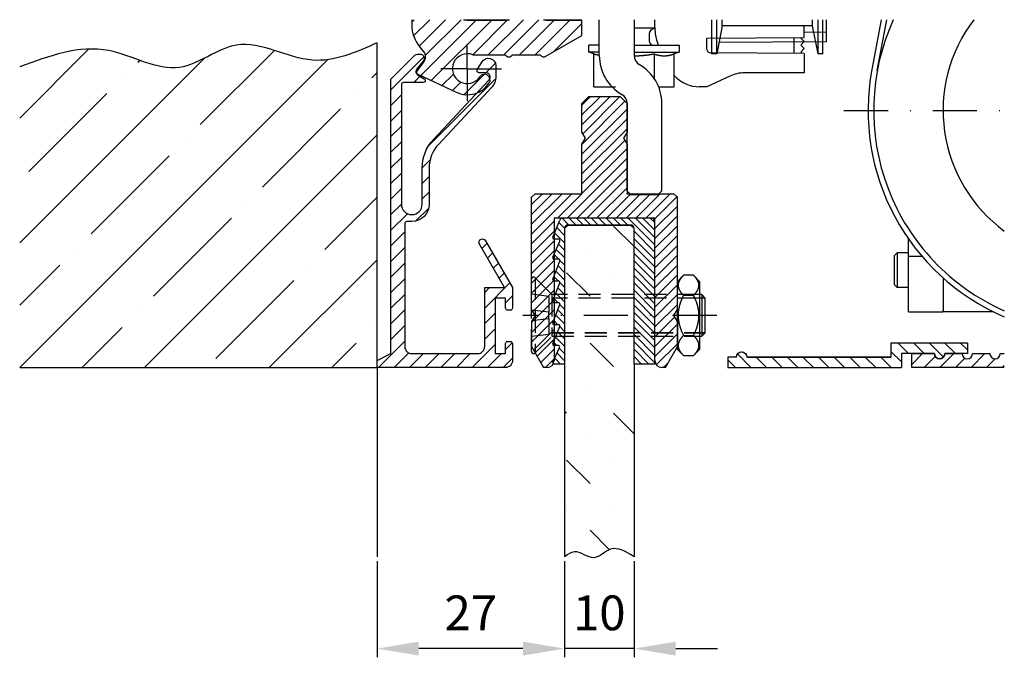
# Model space of a CAD drawing. Units: millimetres. Extents: x -3432 to 5220, y -2987 to 2458.
# Drawn here: x -2958 to -2816, y -2982 to -2890 of the extents above; entities that cross this region are included whole.
import ezdxf

# ---------------------------------------------------------------- set-up
doc = ezdxf.new("R2010")
doc.units = ezdxf.units.MM
doc.linetypes.add('STRICHPUNKT2', pattern=[12.7, 6.35, -3.175, 0, -3.175])
doc.linetypes.add('VERDECKT2', pattern=[4.7625, 3.175, -1.5875])
for name, color, linetype in [('Building-Gebäude', 6, 'Continuous'), ('centerline-Mittellinie', 92, 'STRICHPUNKT2'), ('dimension-Bemassung', 5, 'Continuous'), ('hatching-Schraffur', 5, 'Continuous'), ('hiddenline-Verdeckt', 6, 'VERDECKT2'), ('outline-Körperkante', 7, 'Continuous'), ('phantom-fiktive Kanten', 1, 'Continuous'), ('Text', 5, 'Continuous')]:
    doc.layers.add(name, color=color, linetype=linetype)
doc.dimstyles.new('Details', dxfattribs={"dimtxt": 5, "dimasz": 6, "dimexe": 1.25, "dimexo": 0.625, "dimgap": 2, "dimtad": 1, "dimdec": 1, "dimtxsty": 'Standard', "dimcen": 2.5, "dimadec": 0, "dimazin": 0, "dimtfac": 1, "dimtdec": 1, "dimtmove": 0, "dimatfit": 3, "dimfxl": 1, "dimarcsym": 0})

# ---------------------------------------------------------------- blocks, each defined once
blk = doc.blocks.new('408941_Halteprofil_FF_Rahmenlos')
at = {"layer": 'hatching-Schraffur'}
h = blk.add_hatch(dxfattribs=at)
h.set_pattern_fill('ANSI31', color=256, scale=8, style=0)
h.set_pattern_definition([(45, (-467.1222, -222.2133), (-0.7071068, 0.7071068), [])])
h.paths.add_polyline_path([(36, 32.13), (35.5, 33), (36, 33.87), (36, 38), (35, 39), (30.5, 39), (29.5, 38), (29.5, 33.87), (30, 33), (29.5, 32.13), (29.5, 25), (22.75, 25), (22.25, 24.5), (22.25, 8.37), (22.75, 7.5), (22.25, 6.63), (22.25, 3), (23.98, 0), (24.5, 0, 0.413628), (25.5, 1), (25.5, 21.5), (40, 21.5), (40, 1, 0.413401), (41, 0), (41.52, 0), (43.25, 3), (43.25, 6.63), (42.75, 7.5), (43.25, 8.37), (43.25, 24.5), (42.75, 25), (36, 25)])
at = {"layer": 'outline-Körperkante'}
for p, q in [((29.5, 38), (30.5, 39)), ((30.5, 39), (35, 39)), ((35, 39), (36, 38)), ((29.5, 33.87), (29.5, 38)), ((36, 38), (36, 33.87)), ((30, 33), (29.5, 33.87)), ((29.5, 32.13), (30, 33)), ((36, 33.87), (35.5, 33)), ((35.5, 33), (36, 32.13)), ((29.5, 25), (29.5, 32.13)), ((36, 32.13), (36, 25)), ((22.75, 25), (22.25, 24.5)), ((22.25, 8.37), (22.25, 24.5)), ((22.75, 25), (29.5, 25)), ((36, 25), (42.75, 25)), ((43.25, 24.5), (42.75, 25)), ((43.25, 8.37), (43.25, 24.5)), ((40, 21.5), (25.5, 21.5)), ((25.5, 21.5), (25.5, 1)), ((40, 1), (40, 21.5)), ((22.75, 7.5), (22.25, 8.37)), ((22.75, 7.5), (22.25, 6.63)), ((42.75, 7.5), (43.25, 8.37)), ((43.25, 6.63), (42.75, 7.5)), ((22.25, 6.63), (22.25, 6.63)), ((22.25, 6.63), (22.25, 3)), ((43.25, 6.63), (43.25, 3)), ((22.25, 3), (23.98, 0)), ((41.52, 0), (43.25, 3)), ((24.5, 0), (23.98, 0)), ((41.52, 0), (41, 0))]:
    blk.add_line(p, q, dxfattribs=at)
for centre, start, end in [((24.5, 1), 270, 0), ((41, 1), 180, 270)]:
    blk.add_arc(centre, 1, start, end, dxfattribs=at)
blk.add_point((36, 25), dxfattribs=at)
blk = doc.blocks.new('6kt-Mutter_M6_0')
at = {"layer": 'centerline-Mittellinie', "color": 1}
blk.add_line((4, 0), (-0.5, 0), dxfattribs=at)
at = {"layer": 'outline-Körperkante'}
for p, q in [((0.87, 5.77), (0, 4.9)), ((2.33, 5.77), (0.87, 5.77)), ((3.2, 4.9), (2.33, 5.77)), ((0, -4.5), (0, 4.9)), ((3.2, 4.9), (3.2, -4.9)), ((0.87, 2.89), (2.33, 2.89)), ((0, -0.87), (0, 0.87)), ((0.87, -2.89), (2.33, -2.89)), ((0, -4.9), (0, -4.5)), ((0, -4.9), (0.87, -5.77)), ((2.33, -5.77), (3.2, -4.9)), ((0.87, -5.77), (2.33, -5.77))]:
    blk.add_line(p, q, dxfattribs=at)
for points in [[(0.87, 5.77), (0.82, 5.72, 0.003592), (0.77, 5.66, 0.003817), (0.72, 5.61, 0.004024), (0.67, 5.56, 0.004168), (0.62, 5.51, 0.004348), (0.58, 5.45, 0.004534), (0.54, 5.4, 0.004739), (0.5, 5.35, 0.004929), (0.46, 5.3, 0.005143), (0.43, 5.25, 0.005348), (0.4, 5.2, 0.005574), (0.37, 5.16, 0.005788), (0.34, 5.11, 0.006023), (0.31, 5.06, 0.006243), (0.28, 5.01, 0.006482), (0.26, 4.97, 0.006705), (0.24, 4.92, 0.006943), (0.22, 4.87, 0.007162), (0.2, 4.83, 0.007392), (0.18, 4.78, 0.007599), (0.17, 4.73, 0.007813), (0.15, 4.69, 0.008), (0.14, 4.64, 0.008187), (0.13, 4.6, 0.008346), (0.12, 4.55, 0.008497), (0.11, 4.51, 0.008618), (0.11, 4.46, 0.008725), (0.1, 4.42, 0.008801), (0.1, 4.37, 0.008856), (0.1, 4.33, 0.008882), (0.1, 4.29, 0.008882), (0.1, 4.24, 0.008856), (0.11, 4.2, 0.008801), (0.11, 4.15, 0.008725), (0.12, 4.11, 0.008618), (0.13, 4.06, 0.008497), (0.14, 4.02, 0.008346), (0.15, 3.97, 0.008187), (0.17, 3.93, 0.008), (0.18, 3.88, 0.007814), (0.2, 3.83, 0.007599), (0.22, 3.79, 0.007387), (0.24, 3.74, 0.007163), (0.26, 3.69, 0.006958), (0.28, 3.65, 0.0067), (0.31, 3.6, 0.006436), (0.34, 3.55, 0.006258), (0.37, 3.5, 0.006165), (0.4, 3.46, 0.00574), (0.43, 3.41, 0.005148), (0.46, 3.36, 0.0055), (0.5, 3.31, 0.006318), (0.54, 3.26, 0.004503), (0.58, 3.21, 0.00138), (0.62, 3.16, 0.006175), (0.67, 3.1, 0.009768), (0.76, 3.01, 0.004347), (0.87, 2.89, 0.002195)], [(2.33, 2.89), (2.38, 2.94, 0.003592), (2.43, 3, 0.003817), (2.48, 3.05, 0.004024), (2.53, 3.1, 0.004168), (2.58, 3.16, 0.004347), (2.62, 3.21, 0.004533), (2.66, 3.26, 0.004739), (2.7, 3.31, 0.004929), (2.74, 3.36, 0.005143), (2.77, 3.41, 0.005348), (2.8, 3.46, 0.005574), (2.83, 3.5, 0.005788), (2.86, 3.55, 0.006023), (2.89, 3.6, 0.006243), (2.92, 3.65, 0.006483), (2.94, 3.69, 0.006705), (2.96, 3.74, 0.006943), (2.98, 3.79, 0.007162), (3, 3.83, 0.007392), (3.02, 3.88, 0.0076), (3.03, 3.93, 0.007813), (3.05, 3.97, 0.008001), (3.06, 4.02, 0.008188), (3.07, 4.06, 0.008347), (3.08, 4.11, 0.008498), (3.09, 4.15, 0.008619), (3.09, 4.2, 0.008725), (3.1, 4.24, 0.008801), (3.1, 4.29, 0.008856), (3.1, 4.33, 0.008882), (3.1, 4.37, 0.008882), (3.1, 4.42, 0.008856), (3.09, 4.46, 0.008801), (3.09, 4.51, 0.008725), (3.08, 4.55, 0.008619), (3.07, 4.6, 0.008498), (3.06, 4.64, 0.008347), (3.05, 4.69, 0.008187), (3.03, 4.73, 0.008001), (3.02, 4.78, 0.007814), (3, 4.83, 0.007599), (2.98, 4.87, 0.007388), (2.96, 4.92, 0.007164), (2.94, 4.97, 0.006958), (2.92, 5.01, 0.006701), (2.89, 5.06, 0.006436), (2.86, 5.11, 0.006258), (2.83, 5.16, 0.006166), (2.8, 5.2, 0.00574), (2.77, 5.25, 0.005148), (2.74, 5.3, 0.0055), (2.7, 5.35, 0.006318), (2.66, 5.4, 0.004504), (2.62, 5.45, 0.00138), (2.58, 5.5, 0.006175), (2.53, 5.56, 0.009769), (2.44, 5.65, 0.004347), (2.33, 5.77, 0.002195)], [(0.87, 2.89), (0.82, 2.78, 0.002847), (0.77, 2.67, 0.002975), (0.72, 2.56, 0.003078), (0.67, 2.45, 0.003131), (0.62, 2.35, 0.003203), (0.58, 2.25, 0.003277), (0.54, 2.14, 0.003358), (0.5, 2.04, 0.003425), (0.46, 1.94, 0.003502), (0.43, 1.85, 0.003569), (0.4, 1.75, 0.003644), (0.37, 1.65, 0.003709), (0.34, 1.55, 0.00378), (0.31, 1.46, 0.003842), (0.28, 1.36, 0.003909), (0.26, 1.27, 0.003966), (0.24, 1.18, 0.004028), (0.22, 1.08, 0.00408), (0.2, 0.99, 0.004135), (0.18, 0.9, 0.004181), (0.17, 0.81, 0.004229), (0.15, 0.72, 0.004268), (0.14, 0.63, 0.004308), (0.13, 0.54, 0.004339), (0.12, 0.45, 0.004369), (0.11, 0.36, 0.004392), (0.11, 0.27, 0.004413), (0.1, 0.18, 0.004427), (0.1, 0.09, 0.004437), (0.1, 0, 0.004442), (0.1, -0.09, 0.004442), (0.1, -0.18, 0.004437), (0.11, -0.27, 0.004427), (0.11, -0.36, 0.004413), (0.12, -0.45, 0.004392), (0.13, -0.54, 0.004369), (0.14, -0.63, 0.004339), (0.15, -0.72, 0.004307), (0.17, -0.81, 0.004268), (0.18, -0.9, 0.00423), (0.2, -0.99, 0.004181), (0.22, -1.08, 0.004133), (0.24, -1.18, 0.004081), (0.26, -1.27, 0.004036), (0.28, -1.36, 0.003963), (0.31, -1.46, 0.003881), (0.34, -1.55, 0.00385), (0.37, -1.65, 0.00387), (0.4, -1.75, 0.00368), (0.43, -1.85, 0.003364), (0.46, -1.94, 0.003665), (0.5, -2.04, 0.004307), (0.54, -2.15, 0.003143), (0.58, -2.25, 0.000975), (0.62, -2.34, 0.004406), (0.67, -2.45, 0.007242), (0.76, -2.64, 0.003329), (0.87, -2.89, 0.001705)], [(2.33, -2.89), (2.38, -2.78, 0.002848), (2.43, -2.67, 0.002975), (2.48, -2.56, 0.003078), (2.53, -2.45, 0.003131), (2.58, -2.35, 0.003203), (2.62, -2.25, 0.003277), (2.66, -2.14, 0.003358), (2.7, -2.04, 0.003425), (2.74, -1.94, 0.003502), (2.77, -1.85, 0.003569), (2.8, -1.75, 0.003644), (2.83, -1.65, 0.003709), (2.86, -1.55, 0.00378), (2.89, -1.46, 0.003842), (2.92, -1.36, 0.003909), (2.94, -1.27, 0.003966), (2.96, -1.18, 0.004028), (2.98, -1.08, 0.00408), (3, -0.99, 0.004135), (3.02, -0.9, 0.004181), (3.03, -0.81, 0.004229), (3.05, -0.72, 0.004268), (3.06, -0.63, 0.004308), (3.07, -0.54, 0.004339), (3.08, -0.45, 0.00437), (3.09, -0.36, 0.004393), (3.09, -0.27, 0.004413), (3.1, -0.18, 0.004427), (3.1, -0.09, 0.004438), (3.1, 0, 0.004442), (3.1, 0.09, 0.004442), (3.1, 0.18, 0.004438), (3.09, 0.27, 0.004427), (3.09, 0.36, 0.004413), (3.08, 0.45, 0.004393), (3.07, 0.54, 0.00437), (3.06, 0.63, 0.004339), (3.05, 0.72, 0.004308), (3.03, 0.81, 0.004268), (3.02, 0.9, 0.00423), (3, 0.99, 0.004181), (2.98, 1.08, 0.004133), (2.96, 1.18, 0.004081), (2.94, 1.27, 0.004036), (2.92, 1.36, 0.003964), (2.89, 1.46, 0.003881), (2.86, 1.55, 0.003851), (2.83, 1.65, 0.00387), (2.8, 1.75, 0.00368), (2.77, 1.85, 0.003364), (2.74, 1.94, 0.003665), (2.7, 2.04, 0.004307), (2.66, 2.15, 0.003143), (2.62, 2.25, 0.000975), (2.58, 2.34, 0.004406), (2.53, 2.45, 0.007243), (2.44, 2.64, 0.003329), (2.33, 2.89, 0.001705)], [(0.87, -2.89), (0.82, -2.94, 0.003592), (0.77, -3, 0.003817), (0.72, -3.05, 0.004024), (0.67, -3.1, 0.004168), (0.62, -3.16, 0.004347), (0.58, -3.21, 0.004533), (0.54, -3.26, 0.004739), (0.5, -3.31, 0.004929), (0.46, -3.36, 0.005143), (0.43, -3.41, 0.005348), (0.4, -3.46, 0.005574), (0.37, -3.5, 0.005788), (0.34, -3.55, 0.006022), (0.31, -3.6, 0.006243), (0.28, -3.65, 0.006482), (0.26, -3.69, 0.006705), (0.24, -3.74, 0.006943), (0.22, -3.79, 0.007162), (0.2, -3.83, 0.007392), (0.18, -3.88, 0.007599), (0.17, -3.93, 0.007812), (0.15, -3.97, 0.008), (0.14, -4.02, 0.008187), (0.13, -4.06, 0.008346), (0.12, -4.11, 0.008497), (0.11, -4.15, 0.008618), (0.11, -4.2, 0.008725), (0.1, -4.24, 0.008801), (0.1, -4.29, 0.008856), (0.1, -4.33, 0.008882), (0.1, -4.37, 0.008882), (0.1, -4.42, 0.008856), (0.11, -4.46, 0.008801), (0.11, -4.51, 0.008725), (0.12, -4.55, 0.008618), (0.13, -4.6, 0.008497), (0.14, -4.64, 0.008346), (0.15, -4.69, 0.008187), (0.17, -4.73, 0.008001), (0.18, -4.78, 0.007814), (0.2, -4.83, 0.007599), (0.22, -4.87, 0.007387), (0.24, -4.92, 0.007163), (0.26, -4.97, 0.006958), (0.28, -5.01, 0.0067), (0.31, -5.06, 0.006436), (0.34, -5.11, 0.006258), (0.37, -5.16, 0.006166), (0.4, -5.2, 0.00574), (0.43, -5.25, 0.005148), (0.46, -5.3, 0.0055), (0.5, -5.35, 0.006318), (0.54, -5.4, 0.004504), (0.58, -5.45, 0.00138), (0.62, -5.5, 0.006175), (0.67, -5.56, 0.009769), (0.76, -5.65, 0.004347), (0.87, -5.77, 0.002195)], [(2.33, -5.77), (2.38, -5.72, 0.003592), (2.43, -5.66, 0.003817), (2.48, -5.61, 0.004024), (2.53, -5.56, 0.004168), (2.58, -5.51, 0.004348), (2.62, -5.45, 0.004534), (2.66, -5.4, 0.004739), (2.7, -5.35, 0.004929), (2.74, -5.3, 0.005143), (2.77, -5.25, 0.005348), (2.8, -5.2, 0.005575), (2.83, -5.16, 0.005788), (2.86, -5.11, 0.006023), (2.89, -5.06, 0.006243), (2.92, -5.01, 0.006483), (2.94, -4.97, 0.006705), (2.96, -4.92, 0.006944), (2.98, -4.87, 0.007162), (3, -4.83, 0.007392), (3.02, -4.78, 0.0076), (3.03, -4.73, 0.007813), (3.05, -4.69, 0.008001), (3.06, -4.64, 0.008188), (3.07, -4.6, 0.008347), (3.08, -4.55, 0.008498), (3.09, -4.51, 0.008619), (3.09, -4.46, 0.008725), (3.1, -4.42, 0.008801), (3.1, -4.37, 0.008856), (3.1, -4.33, 0.008882), (3.1, -4.29, 0.008882), (3.1, -4.24, 0.008856), (3.09, -4.2, 0.008801), (3.09, -4.15, 0.008725), (3.08, -4.11, 0.008619), (3.07, -4.06, 0.008498), (3.06, -4.02, 0.008347), (3.05, -3.97, 0.008187), (3.03, -3.93, 0.008001), (3.02, -3.88, 0.007814), (3, -3.83, 0.007599), (2.98, -3.79, 0.007387), (2.96, -3.74, 0.007163), (2.94, -3.69, 0.006958), (2.92, -3.65, 0.0067), (2.89, -3.6, 0.006436), (2.86, -3.55, 0.006258), (2.83, -3.5, 0.006165), (2.8, -3.46, 0.00574), (2.77, -3.41, 0.005148), (2.74, -3.36, 0.0055), (2.7, -3.31, 0.006318), (2.66, -3.26, 0.004503), (2.62, -3.21, 0.00138), (2.58, -3.16, 0.006175), (2.53, -3.1, 0.009768), (2.44, -3.01, 0.004347), (2.33, -2.89, 0.002195)]]:
    blk.add_lwpolyline(points, format="xyb", dxfattribs=at)
blk = doc.blocks.new('Senkschraube_KS_M6x25')
at = {"layer": 'centerline-Mittellinie'}
blk.add_line((26.66, 0), (-1.28, 0), dxfattribs=at)
at = {"layer": 'hiddenline-Verdeckt'}
for p, q in [((2.92, 3), (0.51, 5.41)), ((2.5, 2.74), (0, 3.05)), ((2.92, 3), (2.92, -3)), ((24.2, 3), (2.92, 3)), ((2.5, 2.74), (2.5, 0.44)), ((24.2, 2.5), (2.92, 2.5)), ((24.2, 2.48), (2.92, 2.48)), ((2.5, 0.44), (0, 0.75)), ((2.5, -0.44), (2.5, 0.44)), ((0, -0.75), (2.5, -0.44)), ((2.5, -0.44), (2.5, -2.74)), ((2.5, -2.74), (0, -3.05)), ((2.92, -2.48), (24.2, -2.48)), ((2.92, -2.5), (24.2, -2.5)), ((2.92, -3), (24.2, -3))]:
    blk.add_line(p, q, dxfattribs=at)
blk.add_arc((0.3, 5.2), 0.3, 45, 180, dxfattribs=at)
at = {"layer": 'outline-Körperkante'}
for p, q in [((24.5, 3), (24.2, 3)), ((24.5, 3), (24.5, -3)), ((25, 2.5), (24.5, 3)), ((25, 2.5), (24.2, 2.5)), ((25, 2.48), (24.2, 2.48)), ((25, -2.5), (25, 2.5)), ((24.2, -2.48), (25, -2.48)), ((24.2, -2.5), (25, -2.5)), ((24.5, -3), (25, -2.5)), ((24.2, -3), (24.5, -3))]:
    blk.add_line(p, q, dxfattribs=at)
blk = doc.blocks.new('408948_Gummiprofil_LF_10mm_Rahmenlos')
at = {"layer": 'hatching-Schraffur'}
h = blk.add_hatch(dxfattribs=at)
h.set_pattern_fill('ANSI31', color=256, scale=6, angle=90, style=0)
h.set_pattern_definition([(135, (-467.1222, -222.21334), (-0.5303301, -0.5303301), [])])
h.paths.add_polyline_path([(37, 0.5), (40, 0.5), (40, 21, 0.414214), (39.5, 21.5), (26.76, 21.5, 0.305934), (26.3, 21.19), (25.31, 18.74, 0.531471), (25.5, 18.47), (26.12, 18.47, -0.537088), (26.31, 18.19), (25.32, 15.86, 0.537088), (25.5, 15.59), (26.13, 15.59, -0.527485), (26.32, 15.31), (25.31, 12.72, 0.527485), (25.5, 12.44), (26.13, 12.44, -0.528019), (26.32, 12.17), (25.31, 9.59, 0.528019), (25.5, 9.32), (26.13, 9.32, -0.527091), (26.32, 9.05), (25.31, 6.44, 0.527091), (25.49, 6.16), (26.13, 6.16, -0.532581), (26.31, 5.89), (25.31, 3.44, 0.532581), (25.5, 3.16), (26.11, 3.16, -0.546557), (26.29, 2.88), (25.33, 0.78, 0.546557), (25.51, 0.5), (27, 0.5), (27, 20, -0.414214), (27.5, 20.5), (36.5, 20.5, -0.414214), (37, 20)])
at = {"layer": 'outline-Körperkante'}
for p, q in [((39.5, 21.5), (26.76, 21.5)), ((25.31, 18.74), (26.3, 21.19)), ((27, 20), (27, 0.5)), ((36.5, 20.5), (27.5, 20.5)), ((37, 0.5), (37, 20)), ((40, 0.5), (40, 21)), ((26.12, 18.47), (25.5, 18.47)), ((25.32, 15.86), (26.31, 18.19)), ((25.31, 12.72), (26.32, 15.31)), ((26.13, 15.59), (25.5, 15.59)), ((25.31, 9.59), (26.32, 12.17)), ((26.13, 12.44), (25.5, 12.44)), ((25.31, 6.44), (26.32, 9.05)), ((26.13, 9.32), (25.5, 9.32)), ((25.31, 3.44), (26.31, 5.89)), ((26.13, 6.16), (25.49, 6.16)), ((25.33, 0.78), (26.29, 2.88)), ((26.11, 3.16), (25.5, 3.16)), ((27, 0.5), (25.51, 0.5)), ((40, 0.5), (37, 0.5))]:
    blk.add_line(p, q, dxfattribs=at)
for centre, radius, start, end in [((26.76, 21), 0.5, 90, 158.0426), ((39.5, 21), 0.5, 0, 90), ((27.5, 20), 0.5, 90, 180), ((36.5, 20), 0.5, 0, 90), ((25.5, 18.67), 0.2, 158.0426, 270), ((26.12, 18.27), 0.2, 337.0412, 90), ((25.5, 15.79), 0.2, 157.0412, 270), ((26.13, 15.39), 0.2, 338.7561, 90), ((25.5, 12.64), 0.2, 158.7561, 270), ((26.13, 12.24), 0.2, 338.6605, 90), ((25.5, 9.52), 0.2, 158.6605, 270), ((26.13, 9.12), 0.2, 338.8267, 90), ((25.49, 6.36), 0.2, 158.8267, 270), ((26.13, 5.96), 0.2, 337.8444, 90), ((25.5, 3.36), 0.2, 157.8444, 270), ((26.11, 2.96), 0.2, 335.3635, 90), ((25.51, 0.7), 0.2, 155.3635, 270)]:
    blk.add_arc(centre, radius, start, end, dxfattribs=at)
blk = doc.blocks.new('Verschalungszusatzprofil WinDrive2201')
at = {"layer": 'hatching-Schraffur'}
h = blk.add_hatch(dxfattribs=at)
h.set_pattern_fill('ANSI31', color=256, scale=0.5, style=0)
h.set_pattern_definition([(45, (77.9611, -227.9122), (-1.122532, 1.122532), [])])
h.paths.add_polyline_path([(-23.5, 0), (-23.5, 2), (-34.5, 2), (-34.5, 0.5), (-31.25, 0.5, 1), (-29.75, 0.5), (-25, 0.5), (-25, -1.5), (0, -1.5), (0, 0), (-1.25, 0, 0.414214), (-2, 0.75, 0.414332), (-2.74, 0)])
at = {"layer": 'outline-Körperkante'}
for p, q in [((-34.5, 2), (-23.5, 2)), ((-34.5, 2), (-34.5, 0.5)), ((-23.5, 2), (-23.5, 0)), ((-34.5, 0.5), (-31.25, 0.5)), ((-29.75, 0.5), (-25, 0.5)), ((-25, 0.5), (-25, -1.5)), ((-1.25, 0), (0, 0)), ((-1.25, 0), (0, 0)), ((0, 0), (0, -1.5)), ((0, -1.5), (-25, -1.5))]:
    blk.add_line(p, q, dxfattribs=at)
blk.add_lwpolyline([(-1.26, 0.09, 0.946696), (-2.74, 0), (-23.5, 0), (-2.75, 0)], format="xyb", dxfattribs=at)
for centre, start, end in [((-30.5, 0.5), 180, 0), ((-30.5, 0.5), 180, 360), ((-2, 0), 0, 180)]:
    blk.add_arc(centre, 0.75, start, end, dxfattribs=at)
blk = doc.blocks.new('*D8')
at = {"layer": 'Defpoints', "color": 0}
for p in [(27, -27.22), (37, -27.22), (27, -40.45)]:
    blk.add_point(p, dxfattribs=at)
at = {"layer": 'dimension-Bemassung', "color": 0, "lineweight": -2}
for p, q in [((27, -27.85), (27, -41.7)), ((37, -27.85), (37, -41.7)), ((21, -40.45), (15, -40.45)), ((37, -40.45), (27, -40.45)), ((43, -40.45), (49, -40.45))]:
    blk.add_line(p, q, dxfattribs=at)
at = {"layer": 'dimension-Bemassung', "color": 0}
for points in [[(21, -39.45), (21, -41.45), (27, -40.45)], [(43, -39.45), (43, -41.45), (37, -40.45)]]:
    blk.add_solid(points, dxfattribs=at)
at = {"layer": 'dimension-Bemassung', "color": 0, "insert": (32, -35.95), "char_height": 5, "attachment_point": 5}
blk.add_mtext('10', dxfattribs=at)
blk = doc.blocks.new('406990_WD2201_Kabelführungsprofil')
at = {"layer": 'hatching-Schraffur'}
h = blk.add_hatch(dxfattribs=at)
h.set_pattern_fill('ANSI31', color=256, scale=0.5, style=0)
h.paths.add_polyline_path([(4, 20.7, -0.414732), (4.3, 21), (5, 21, 0.414213), (7.5, 23.5), (7.5, 28.7, -0.189856), (8.84, 32.11), (16.56, 40.39, 0.189856), (17.1, 41.75), (17.1, 43.42, 0.767327), (15.08, 43.96), (14.44, 42.85, 0.57735), (14.7, 42.4), (15.71, 42.4, -0.655629), (16.14, 41.4), (8.11, 32.79, 0.189856), (6.5, 28.7), (6.5, 23.5, -1), (3.5, 23.5), (3.5, 40.7, -0.414214), (3.8, 41), (6.65, 41, 0.767327), (6.8, 41.56), (5.9, 42.08, -0.466308), (5.74, 42.99), (6.66, 44.08, 0.623476), (6.2, 45.1), (6.01, 45.1, 0.198912), (5.31, 44.81), (2, 41.5), (2, 2), (0, 1), (0, 0), (18.5, 0, 0.414214), (19.5, 1), (19.5, 3.45, 0.414214), (19.2, 3.75), (18.8, 3.75, 0.414214), (18.5, 3.45), (18.5, 2), (17, 2), (17, 10), (18.5, 10), (18.5, 8.55, 0.414214), (18.8, 8.25), (19.2, 8.25, 0.414214), (19.5, 8.55), (19.5, 11.5), (15.6, 18.25, 1), (14.74, 17.75), (18.35, 11.5), (15.5, 11.5), (15.5, 3, -0.414214), (14.5, 2), (5, 2, -0.414214), (4, 3)])
at = {"layer": 'outline-Körperkante'}
blk.add_lwpolyline([(5, 21), (4.3, 21, 0.414732), (4, 20.7), (4, 3, 0.414214), (5, 2), (14.5, 2, 0.414214), (15.5, 3), (15.5, 11.5), (18.35, 11.5), (14.74, 17.75, -1), (15.6, 18.25), (19.5, 11.5), (19.5, 8.55, -0.414214), (19.2, 8.25), (18.8, 8.25, -0.414214), (18.5, 8.55), (18.5, 10), (17, 10), (17, 2), (18.5, 2), (18.5, 3.45, -0.414214), (18.8, 3.75), (19.2, 3.75, -0.414214), (19.5, 3.45), (19.5, 1, -0.414214), (18.5, 0), (0, 0), (0, 1), (2, 2), (2, 41.5), (5.31, 44.81, -0.198912), (6.01, 45.1), (6.2, 45.1, -0.62444), (6.65, 44.07), (5.74, 42.99, 0.466308), (5.9, 42.08), (6.8, 41.56, -0.767327), (6.65, 41), (3.8, 41, 0.414214), (3.5, 40.7), (3.5, 23.5, 1), (6.5, 23.5), (6.5, 28.7, -0.189856), (8.11, 32.79), (16.14, 41.4, 0.655629), (15.71, 42.4), (14.7, 42.4, -0.57735), (14.44, 42.85), (15.08, 43.96, -0.767327), (17.1, 43.42), (17.1, 41.75, -0.189856), (16.56, 40.39), (8.84, 32.11, 0.189856), (7.5, 28.7), (7.5, 23.5, -0.414212), (5, 21)], format="xyb", dxfattribs=at)
blk = doc.blocks.new('*D9')
at = {"layer": 'Defpoints', "color": 0}
for p in [(0, -27.22), (27, -27.22), (0, -40.45)]:
    blk.add_point(p, dxfattribs=at)
at = {"layer": 'dimension-Bemassung', "color": 0, "lineweight": -2}
for p, q in [((0, -27.85), (0, -41.7)), ((27, -27.85), (27, -41.7)), ((21, -40.45), (6, -40.45))]:
    blk.add_line(p, q, dxfattribs=at)
at = {"layer": 'dimension-Bemassung', "color": 0}
for points in [[(6, -39.45), (6, -41.45), (0, -40.45)], [(21, -39.45), (21, -41.45), (27, -40.45)]]:
    blk.add_solid(points, dxfattribs=at)
at = {"layer": 'dimension-Bemassung', "color": 0, "insert": (13.5, -35.95), "char_height": 5, "attachment_point": 5}
blk.add_mtext('27', dxfattribs=at)
blk = doc.blocks.new('Detail_SR_Rahmenlos_OF_10mm_Antrieb')
at = {"layer": 'hatching-Schraffur'}
h = blk.add_hatch(dxfattribs=at)
h.set_pattern_fill('ANSI31', color=256, scale=0.5, style=0)
h.paths.add_polyline_path([(18.46, 45, 0.57735), (19.5, 45), (23.5, 45, 0.411525), (24.31, 44.78), (29.5, 47.77), (29.5, 50), (24.33, 50, -0.116022), (24.11, 50.05), (18.89, 50.05, -0.116022), (18.67, 50), (13, 50), (12.5, 50), (12.5, 50.05), (5, 50.05), (5, 49.32, 0.176327), (6.17, 46.11), (6.76, 45.4, -0.339454), (6.81, 44.18), (5.73, 42.64, 0.459471), (5.85, 42.2), (11.45, 39.59, 0.107142), (13, 39.25), (13, 40.85, -1.208029), (13.79, 45)])
h.paths.add_polyline_path([(13, 40.85), (13, 39.25, 0.254686), (16.15, 40.97, 1), (14.81, 41.83, -0.254686)], flags=17)
h = blk.add_hatch(dxfattribs=at)
h.set_pattern_fill('ANSI35', color=256, scale=2, style=0)
edge = h.paths.add_edge_path()
edge.add_spline(control_points=[(0, 46.72), (-3.07, 45.35), (-9.7, 42.39), (-19.67, 48.91), (-28.81, 40.81), (-39.48, 47.7), (-47.18, 44.85), (-51.45, 43.26)], knot_values=[0, 0, 0, 0, 9.625534, 20.768187, 29.572645, 40.059549, 53.088541, 53.088541, 53.088541, 53.088541], degree=3, periodic=0)
edge.add_line((-51.45, 43.26), (-51.45, 0))
edge.add_line((-51.45, 0), (0, 0))
edge.add_line((0, 0), (0, 46.72))
h = blk.add_hatch(dxfattribs=at)
h.set_pattern_fill('MUDST', color=256, scale=0.75, angle=135, style=0)
edge = h.paths.add_edge_path()
edge.add_spline(control_points=[(27, -27.22), (27.47, -26.89), (28.79, -25.95), (31.23, -28.29), (33.82, -25.25), (35.85, -26.51), (37, -27.22)], knot_values=[0, 0, 0, 0, 1.580944, 4.498647, 7.206446, 10.739116, 10.739116, 10.739116, 10.739116], degree=3, periodic=0)
edge.add_line((37, -27.22), (37, 0.5))
edge.add_line((37, 0.5), (37, 4.5))
edge.add_line((37, 4.5), (27, 4.5))
edge.add_line((27, 4.5), (27, 0.5))
edge.add_line((27, 0.5), (27, -27.22))
h.paths.add_polyline_path([(37, 4.5), (37, 5), (27, 5), (27, 4.5)])
h.paths.add_polyline_path([(27, 7.5), (27, 5.02), (37, 5.02), (37, 7.5)])
h.paths.add_polyline_path([(27, 9.98), (27, 7.5), (37, 7.5), (37, 9.98)])
h.paths.add_polyline_path([(27, 10.5), (27, 10), (37, 10), (37, 10.5)])
h.paths.add_polyline_path([(37, 10.5), (37, 20), (36.5, 20.5), (27.5, 20.5), (27, 20), (27, 10.5)])
h = blk.add_hatch(dxfattribs=at)
h.set_pattern_fill('ANSI31', color=256, scale=0.5, style=0)
h.paths.add_polyline_path([(84.24, 2), (81.74, 2, -1), (80.24, 2), (76.99, 2), (76.99, 0), (90.31, 0), (90.31, 2), (89.74, 2, -1), (88.24, 2), (85.74, 2, -1)])
blk.add_point((13, 43))
at = {"layer": 'Building-Gebäude'}
for p, q in [((0, 0), (0, 46.72)), ((-51.45, 0), (0, 0))]:
    blk.add_line(p, q, dxfattribs=at)
blk.add_open_spline([(0, 46.72), (-3.07, 45.35), (-9.7, 42.39), (-19.67, 48.91), (-28.81, 40.81), (-39.48, 47.7), (-47.18, 44.85), (-51.45, 43.26)], degree=3, knots=[0, 0, 0, 0, 9.625534, 20.768187, 29.572645, 40.059549, 53.088541, 53.088541, 53.088541, 53.088541], dxfattribs=at)
at = {"layer": 'centerline-Mittellinie'}
for p, q in [((13, 43), (13, 46.51)), ((13, 43), (9.18, 43)), ((13, 43), (17.92, 43)), ((13, 43), (13, 38.31)), ((67.23, 37), (90.31, 37))]:
    blk.add_line(p, q, dxfattribs=at)
at = {"layer": 'hiddenline-Verdeckt'}
for p, q in [((22.76, 12.91), (22.76, 2.09)), ((22.25, 2.3), (22.25, 12.7)), ((22.76, 2.09), (25.18, 4.5))]:
    blk.add_line(p, q, dxfattribs=at)
blk.add_arc((22.55, 2.3), 0.3, 180, 315, dxfattribs=at)
at = {"layer": 'outline-Körperkante'}
for p, q in [((5, 50.05), (5, 49.32)), ((12.5, 50), (12.5, 50.05)), ((19.05, 50), (12.5, 50)), ((13, 50), (18.67, 50)), ((29.5, 50), (23.95, 50)), ((24.33, 50), (29.5, 50)), ((29.5, 47.77), (29.5, 50)), ((32, 44.91), (32, 50.05)), ((37, 50.05), (37, 44.91)), ((40, 48.86), (40, 50.05)), ((48.2, 45.15), (48.2, 50.05)), ((48.9, 45.15), (48.9, 50.05)), ((49.7, 49.15), (49.7, 50.05)), ((62.7, 49.15), (62.7, 50.05)), ((63.5, 45.15), (63.5, 50.05)), ((64.2, 45.15), (64.2, 50.05)), ((64.7, 46.86), (64.7, 50.05)), ((72.56, 50.05), (71.24, 42.87)), ((72.02, 42.72), (73.38, 50.05)), ((37, 48.86), (40, 48.86)), ((40, 48.86), (39.5, 48.57)), ((49.7, 49.15), (48.9, 45.15)), ((62.7, 49.15), (49.7, 49.15)), ((61.5, 47.5), (61.5, 49.15)), ((64.7, 48.24), (61.5, 48.21)), ((63.5, 45.15), (62.7, 49.15)), ((24.32, 44.78), (29.5, 47.77)), ((39.2, 48.05), (39.2, 47)), ((47.5, 47.4), (61.5, 47.5)), ((47.5, 45.79), (47.5, 47.4)), ((64.7, 46.86), (49.22, 46.76)), ((60, 47.49), (60, 45.21)), ((61, 47.4), (61.1, 47.5)), ((61.5, 46.9), (61, 47.4)), ((61, 46.4), (61.5, 46.9)), ((6.17, 46.11), (6.76, 45.4)), ((32, 46.4), (30.5, 46.4)), ((30.5, 45.4), (30.5, 46.4)), ((32, 45.4), (30.5, 45.4)), ((31.23, 45.14), (30.5, 45.4)), ((37, 46.4), (43.5, 46.4)), ((37, 45.4), (43.5, 45.4)), ((43.5, 45.4), (42.77, 45.14)), ((43.5, 46.4), (43.5, 45.4)), ((61.5, 45.9), (61, 46.4)), ((61, 45.4), (61.5, 45.9)), ((61.2, 45.2), (61, 45.4)), ((6.81, 44.18), (5.74, 42.64)), ((13.79, 45), (18.46, 45)), ((19.5, 45), (23.5, 45)), ((31.23, 40.4), (31.23, 45.14)), ((39.89, 45.14), (39.89, 41.62)), ((42.77, 40.4), (42.77, 45.14)), ((61.5, 45.2), (48, 45.29)), ((48.9, 45.15), (48.2, 45.15)), ((59, 45.22), (59, 45.22)), ((61.5, 45.2), (61.5, 42.4)), ((64.2, 45.15), (63.5, 45.15)), ((5.85, 42.2), (11.38, 39.62)), ((50.78, 41.93), (47.5, 40.4)), ((61.5, 42.4), (52.9, 42.4)), ((31.23, 40.4), (34.33, 40.4)), ((40.53, 40.4), (42.77, 40.4)), ((47.5, 40.4), (46.45, 40.4)), ((36, 25.4), (36, 37.98)), ((41, 25.41), (41, 37.98)), ((36.5, 24.91), (40.5, 24.91)), ((41, 25.41), (40.5, 24.91)), ((27, 20), (27.5, 20.5)), ((27.5, 20.5), (36.5, 20.5)), ((36.5, 20.5), (37, 20)), ((76.5, 8), (76.5, 18.54)), ((74.9, 16.5), (74.5, 16.1)), ((74.5, 11.9), (74.5, 16.1)), ((74.9, 16.5), (74.9, 11.5)), ((76.5, 16.5), (74.9, 16.5)), ((76.5, 16), (78.46, 16)), ((81.5, 12.9), (81.5, 8)), ((74.9, 11.5), (74.5, 11.9)), ((76.5, 11.5), (74.9, 11.5)), ((76.5, 8), (81.5, 8)), ((88.78, 8), (81.7, 8)), ((76.99, 0), (76.99, 2)), ((76.99, 2), (80.24, 2)), ((81.74, 2), (84.24, 2)), ((85.74, 2), (88.24, 2)), ((89.74, 2), (90.31, 2)), ((27, 0.5), (27, -27.22)), ((37, 0.5), (37, -27.22)), ((90.31, 0), (76.99, 0))]:
    blk.add_line(p, q, dxfattribs=at)
for points in [[(31.23, 45.14), (31.24, 45.13, 0.001198), (31.25, 45.13, 0.001212), (31.27, 45.12, 0.001223), (31.28, 45.12, 0.001229), (31.3, 45.11, 0.001237), (31.31, 45.11, 0.001245), (31.32, 45.1, 0.001254), (31.34, 45.1, 0.001261), (31.35, 45.09, 0.00127), (31.36, 45.09, 0.001277), (31.38, 45.08, 0.001286), (31.39, 45.08, 0.001293), (31.41, 45.08, 0.001301), (31.42, 45.07, 0.001309), (31.43, 45.07, 0.001317), (31.45, 45.07, 0.001324), (31.46, 45.06, 0.001332), (31.47, 45.06, 0.001339), (31.49, 45.06, 0.001347), (31.5, 45.05, 0.001354), (31.51, 45.05, 0.001362), (31.52, 45.05, 0.001369), (31.54, 45.04, 0.001377), (31.55, 45.04, 0.001384), (31.56, 45.04, 0.001391), (31.58, 45.03, 0.001398), (31.59, 45.03, 0.001405), (31.6, 45.03, 0.001412), (31.62, 45.03, 0.001419), (31.63, 45.02, 0.001425), (31.64, 45.02, 0.001432), (31.65, 45.02, 0.001438), (31.67, 45.02, 0.001445), (31.68, 45.01, 0.001451), (31.69, 45.01, 0.001458), (31.7, 45.01, 0.001463), (31.72, 45.01, 0.00147), (31.73, 45.01, 0.001475), (31.74, 45, 0.001481), (31.75, 45, 0.001487), (31.77, 45, 0.001492), (31.78, 45, 0.001496), (31.79, 45, 0.001503), (31.8, 45, 0.00151), (31.82, 44.99, 0.001512), (31.83, 44.99, 0.001507), (31.84, 44.99, 0.001525), (31.85, 44.99, 0.00156), (31.87, 44.99, 0.001521), (31.88, 44.99, 0.001425), (31.89, 44.99, 0.001575), (31.9, 44.99, 0.001881), (31.92, 44.99, 0.001435), (31.93, 44.99, 0.000499), (31.94, 44.99, 0.002024), (31.95, 44.99, 0.003498), (31.97, 44.99, 0.001721), (32, 44.98, 0.000915)], [(37, 44.85), (37.05, 44.85, 0.000809), (37.09, 44.85, 0.000808), (37.13, 44.85, 0.000808), (37.18, 44.86, 0.000808), (37.22, 44.86, 0.000807), (37.27, 44.86, 0.000807), (37.31, 44.86, 0.000806), (37.36, 44.86, 0.000805), (37.4, 44.86, 0.000804), (37.45, 44.86, 0.000803), (37.49, 44.86, 0.000802), (37.54, 44.86, 0.000801), (37.58, 44.87, 0.0008), (37.63, 44.87, 0.000798), (37.67, 44.87, 0.000797), (37.72, 44.87, 0.000795), (37.76, 44.88, 0.000793), (37.81, 44.88, 0.000791), (37.86, 44.88, 0.000789), (37.9, 44.88, 0.000787), (37.95, 44.89, 0.000785), (37.99, 44.89, 0.000783), (38.04, 44.89, 0.00078), (38.08, 44.9, 0.000778), (38.13, 44.9, 0.000775), (38.18, 44.9, 0.000773), (38.22, 44.91, 0.00077), (38.27, 44.91, 0.000767), (38.32, 44.92, 0.000764), (38.36, 44.92, 0.000761), (38.41, 44.93, 0.000758), (38.46, 44.93, 0.000755), (38.51, 44.93, 0.000751), (38.55, 44.94, 0.000748), (38.6, 44.95, 0.000744), (38.65, 44.95, 0.000741), (38.7, 44.96, 0.000737), (38.75, 44.96, 0.000733), (38.8, 44.97, 0.000729), (38.85, 44.97, 0.000726), (38.89, 44.98, 0.000721), (38.94, 44.99, 0.000717), (38.99, 44.99, 0.000713), (39.04, 45, 0.000711), (39.09, 45.01, 0.000704), (39.15, 45.01, 0.000696), (39.2, 45.02, 0.000698), (39.25, 45.03, 0.000708), (39.3, 45.04, 0.000682), (39.35, 45.05, 0.000632), (39.4, 45.05, 0.000695), (39.45, 45.06, 0.000826), (39.51, 45.07, 0.000617), (39.56, 45.08, 0.000202), (39.61, 45.09, 0.000871), (39.67, 45.1, 0.001478), (39.76, 45.11, 0.000705), (39.89, 45.14, 0.000369)], [(39.89, 45.14), (39.95, 45.11, 0.002676), (40.01, 45.09, 0.002773), (40.08, 45.07, 0.002861), (40.14, 45.05, 0.002922), (40.2, 45.03, 0.002993), (40.26, 45.01, 0.003064), (40.32, 45, 0.003139), (40.38, 44.98, 0.003206), (40.43, 44.97, 0.003277), (40.49, 44.95, 0.003343), (40.55, 44.94, 0.003411), (40.61, 44.93, 0.003474), (40.66, 44.92, 0.003537), (40.72, 44.91, 0.003596), (40.78, 44.9, 0.003654), (40.83, 44.89, 0.003707), (40.89, 44.88, 0.003759), (40.94, 44.88, 0.003806), (41, 44.87, 0.00385), (41.05, 44.87, 0.003891), (41.11, 44.86, 0.003925), (41.16, 44.86, 0.003955), (41.22, 44.86, 0.003984), (41.27, 44.85, 0.004016), (41.33, 44.85, 0.004014), (41.39, 44.85, 0.004014), (41.44, 44.86, 0.004016), (41.5, 44.86, 0.003984), (41.55, 44.86, 0.003955), (41.61, 44.87, 0.003925), (41.66, 44.87, 0.003891), (41.72, 44.88, 0.003847), (41.77, 44.88, 0.003806), (41.83, 44.89, 0.003766), (41.88, 44.9, 0.003705), (41.94, 44.91, 0.003628), (42, 44.92, 0.003603), (42.05, 44.93, 0.003618), (42.11, 44.94, 0.003448), (42.17, 44.95, 0.003157), (42.23, 44.97, 0.003429), (42.28, 44.98, 0.004011), (42.35, 45, 0.002949), (42.4, 45.01, 0.000955), (42.45, 45.03, 0.004092), (42.52, 45.05, 0.006721), (42.63, 45.09, 0.003115), (42.77, 45.14, 0.001608)], [(81.7, 8), (81.7, 8, -0.006144), (81.69, 8, -0.005967), (81.69, 8, -0.005925), (81.68, 8, -0.006057), (81.68, 8, -0.006122), (81.67, 8.01, -0.00617), (81.67, 8.01, -0.006205), (81.66, 8.01, -0.006271), (81.66, 8.01, -0.006311), (81.65, 8.01, -0.006368), (81.65, 8.01, -0.006404), (81.64, 8.01, -0.006458), (81.64, 8.01, -0.006492), (81.63, 8.02, -0.006542), (81.63, 8.02, -0.006572), (81.62, 8.02, -0.006618), (81.62, 8.02, -0.006645), (81.61, 8.02, -0.006685), (81.61, 8.03, -0.006709), (81.6, 8.03, -0.006744), (81.6, 8.03, -0.006764), (81.59, 8.03, -0.006793), (81.59, 8.04, -0.006809), (81.58, 8.04, -0.006832), (81.58, 8.04, -0.006845), (81.58, 8.05, -0.006861), (81.57, 8.05, -0.00687), (81.57, 8.05, -0.006883), (81.56, 8.06, -0.006883), (81.56, 8.06, -0.006875), (81.55, 8.07, -0.006868), (81.55, 8.07, -0.006861), (81.55, 8.07, -0.006856), (81.54, 8.08, -0.006849), (81.54, 8.08, -0.006842), (81.54, 8.09, -0.006827), (81.53, 8.09, -0.006816), (81.53, 8.1, -0.006795), (81.53, 8.1, -0.00678), (81.53, 8.11, -0.006754), (81.52, 8.11, -0.006735), (81.52, 8.11, -0.006699), (81.52, 8.12, -0.006681), (81.52, 8.12, -0.006652), (81.51, 8.13, -0.006613), (81.51, 8.13, -0.006536), (81.51, 8.14, -0.006555), (81.51, 8.14, -0.00662), (81.51, 8.15, -0.006427), (81.51, 8.15, -0.006001), (81.51, 8.16, -0.006509), (81.5, 8.16, -0.007577), (81.5, 8.17, -0.005864), (81.5, 8.17, -0.002314), (81.5, 8.18, -0.007914), (81.5, 8.18, -0.013395), (81.5, 8.19, -0.006715), (81.5, 8.2, -0.003642)]]:
    blk.add_lwpolyline(points, format="xyb", dxfattribs=at)
for points in [[(37.75, 43.61), (37.75, 43.61), (37.75, 43.61), (37.75, 43.61), (37.75, 43.61), (37.75, 43.61), (37.75, 43.61), (37.75, 43.61), (37.75, 43.61), (37.75, 43.61), (37.75, 43.61), (37.75, 43.61), (37.75, 43.61), (37.75, 43.61), (37.75, 43.61), (37.75, 43.61), (37.75, 43.61), (37.75, 43.61), (37.75, 43.61)], [(35.25, 39.28), (35.25, 39.28), (35.25, 39.28), (35.25, 39.28), (35.25, 39.28), (35.25, 39.28), (35.25, 39.28), (35.25, 39.28), (35.25, 39.28), (35.25, 39.28), (35.25, 39.28), (35.25, 39.28), (35.25, 39.28), (35.25, 39.28), (35.25, 39.28), (35.25, 39.28), (35.25, 39.28), (35.25, 39.28), (35.25, 39.28)]]:
    blk.add_lwpolyline(points, dxfattribs=at)
for centre, radius, start, end in [((13, 50.5), 0.5, 243.5281, 270), ((18.67, 50.5), 0.5, 270, 296.4719), ((24.33, 50.5), 0.5, 243.5281, 270), ((103, 37), 31.5, 155.5269, 246.2495), ((103, 37), 21.5, 142.6308, 233.8371), ((10, 49.32), 5, 180, 220), ((39.8, 48.05), 0.6, 120, 180), ((47, 48.95), 7, 180, 201.38), ((39.8, 47), 0.6, 180, 270), ((6, 44.76), 1, 325, 40), ((48, 45.79), 0.5, 180, 269.6), ((13, 43), 2.15, 68.4711, 327.1547), ((18.98, 45.3), 0.6, 210, 330), ((24.02, 45.3), 0.6, 210, 300.5264), ((38.5, 44.91), 6.5, 180, 240), ((38.5, 44.91), 1.5, 180, 240), ((5.98, 42.47), 0.3, 145.9953, 244.7049), ((34.5, 37.98), 6.5, 0, 60), ((103, 37), 32.3, 169.5342, 246.8724), ((15.48, 41.4), 0.8, 327.1547, 147.1547), ((46.45, 45.4), 5, 222.6758, 270), ((52.9, 37.4), 5, 90, 115), ((13, 43), 3.75, 244.4618, 327.1547), ((34.5, 37.98), 1.5, 0, 60), ((80.99, 2), 0.75, 180, 0), ((84.99, 2), 0.75, 180, 0), ((88.99, 2), 0.75, 180, 0)]:
    blk.add_arc(centre, radius, start, end, dxfattribs=at)
blk.add_open_spline([(36.13, 25.28), (36.09, 25.32), (36.05, 25.37), (36, 25.41)], degree=3, dxfattribs=at)
for points, knots in [([(36.5, 24.91), (36.5, 24.91), (36.39, 25.02), (36.15, 25.26), (36, 25.41)], [0, 0, 0, 0, 0.000748019, 0.001550235, 0.001550235, 0.001550235, 0.001550235]), ([(37, -27.22), (35.85, -26.51), (33.82, -25.25), (31.23, -28.29), (28.79, -25.95), (27.47, -26.89), (27, -27.22)], [0, 0, 0, 0, 3.53267, 6.240469, 9.158172, 10.739116, 10.739116, 10.739116, 10.739116])]:
    blk.add_open_spline(points, degree=3, knots=knots, dxfattribs=at)
at = {"layer": 'phantom-fiktive Kanten'}
blk.add_line((0, 0), (0, -27.22), dxfattribs=at)
at = {"layer": 'dimension-Bemassung'}
for name, p in [('406990_WD2201_Kabelführungsprofil', (0, 0)), ('Senkschraube_KS_M6x25', (22.25, 7.5)), ('6kt-Mutter_M6_0', (43.25, 7.5))]:
    blk.add_blockref(name, p, dxfattribs=at)
at = {"layer": 'hatching-Schraffur'}
blk.add_blockref('408941_Halteprofil_FF_Rahmenlos', (0, 0), dxfattribs=at)
at = {"layer": 'outline-Körperkante'}
blk.add_blockref('408948_Gummiprofil_LF_10mm_Rahmenlos', (0, 0), dxfattribs=at)
at = {"layer": 'outline-Körperkante', "xscale": -1}
blk.add_blockref('Verschalungszusatzprofil WinDrive2201', (50.49, 1.5), dxfattribs=at)
at = {"layer": 'dimension-Bemassung'}
for base, p1, p2, picture, middle in [((0, -40.45), (27, -27.22), (0, -27.22), '*D9', (13.5, -35.95)), ((27, -40.45), (37, -27.22), (27, -27.22), '*D8', (32, -35.95))]:
    dim = blk.add_linear_dim(base=base, p1=p1, p2=p2, dimstyle='Details', dxfattribs=at)
    dim.commit()
    dim.dimension.update_dxf_attribs({"geometry": picture, "text_midpoint": middle})

msp = doc.modelspace()

# ---------------------------------------------------------------- block references
at = {"layer": 'Text'}
msp.add_blockref('Detail_SR_Rahmenlos_OF_10mm_Antrieb', (-2906.59, -2940.06), dxfattribs=at)

doc.saveas('drawing.dxf')
